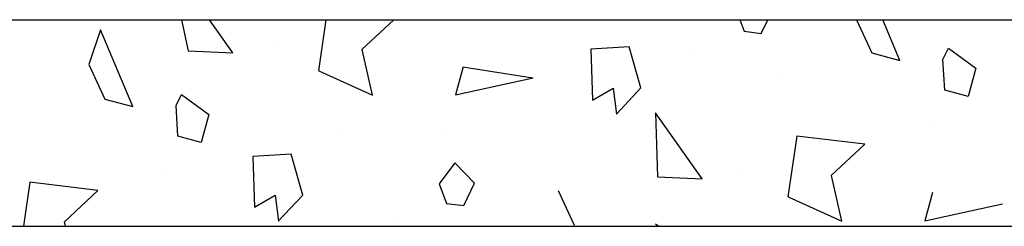
# Model space of a CAD drawing. Extents: x -158 to 264, y -217 to 112.
# Drawn here: x -17 to -2, y -117 to -114 of the extents above; entities that cross this region are included whole.
import ezdxf

# ---------------------------------------------------------------- set-up
doc = ezdxf.new("R2010")
doc.units = 0
doc.header["$LTSCALE"] = 0.5
doc.header["$MEASUREMENT"] = 0
doc.layers.add('HATCH', color=3, linetype='CONTINUOUS')
doc.layers.add('OBJECT', color=7, linetype='CONTINUOUS')

msp = doc.modelspace()

# ---------------------------------------------------------------- linework, layer by layer
at = {"layer": 'HATCH'}
for p, q in [((-14.152, -113.606), (-14.054, -114.058)), ((-13.404, -114.086), (-13.744, -113.606)), ((-12.049, -113.606), (-12.155, -114.347)), ((-11.524, -114.04), (-11.058, -113.606)), ((-6.025, -113.606), (-5.962, -113.774)), ((-5.714, -113.804), (-5.616, -113.606)), ((-4.329, -113.606), (-4.106, -114.088)), ((-3.696, -114.198), (-3.946, -113.606)), ((-15.327, -113.753), (-15.498, -114.256)), ((-14.857, -114.868), (-15.327, -113.753)), ((-5.962, -113.774), (-5.714, -113.804)), ((-12.826, -113.984), (-12.826, -113.984)), ((-11.372, -114.703), (-11.523, -114.04)), ((-7.634, -114.002), (-8.192, -114.035)), ((-8.192, -114.035), (-8.17, -114.773)), ((-7.464, -114.596), (-7.634, -114.002)), ((-6.686, -114.019), (-6.686, -114.019)), ((-3.07, -114.182), (-2.99, -114.021)), ((-2.991, -114.021), (-2.592, -114.311)), ((-14.053, -114.057), (-13.402, -114.085)), ((-4.106, -114.088), (-3.696, -114.198)), ((-3.043, -114.629), (-3.07, -114.183)), ((-15.498, -114.257), (-15.266, -114.758)), ((-10.053, -114.288), (-10.163, -114.698)), ((-10.054, -114.288), (-9.036, -114.45)), ((-2.592, -114.311), (-2.702, -114.721)), ((-12.154, -114.348), (-11.371, -114.704)), ((-10.163, -114.698), (-9.035, -114.452)), ((-5.432, -114.392), (-5.432, -114.392)), ((-8.17, -114.773), (-7.867, -114.598)), ((-7.867, -114.598), (-7.822, -114.976)), ((-7.822, -114.977), (-7.464, -114.597)), ((-15.266, -114.758), (-14.857, -114.868)), ((-14.23, -114.852), (-14.15, -114.691)), ((-14.151, -114.691), (-13.753, -114.981)), ((-2.702, -114.721), (-3.043, -114.629)), ((-14.204, -115.299), (-14.23, -114.852)), ((-13.752, -114.981), (-13.862, -115.39)), ((-7.254, -114.958), (-7.224, -115.888)), ((-6.574, -115.917), (-7.254, -114.958)), ((-3.258, -115.157), (-3.258, -115.157)), ((-13.862, -115.39), (-14.203, -115.299)), ((-11.853, -115.27), (-11.853, -115.27)), ((-10.377, -115.226), (-10.377, -115.226)), ((-5.198, -115.296), (-5.325, -116.177)), ((-4.206, -115.416), (-5.198, -115.296)), ((-4.694, -115.87), (-4.206, -115.415)), ((-12.553, -115.558), (-13.111, -115.592)), ((-13.111, -115.592), (-13.089, -116.33)), ((-12.383, -116.153), (-12.553, -115.558)), ((-10.171, -115.684), (-10.399, -115.989)), ((-9.884, -115.981), (-10.171, -115.684)), ((-14.418, -115.827), (-14.418, -115.827)), ((-7.223, -115.887), (-6.572, -115.915)), ((-5.996, -115.814), (-5.996, -115.814)), ((-4.542, -116.533), (-4.693, -115.87)), ((-16.359, -115.966), (-16.45, -116.606)), ((-15.366, -116.085), (-16.359, -115.966)), ((-10.399, -115.989), (-10.292, -116.274)), ((-10.044, -116.304), (-9.884, -115.98)), ((-15.854, -116.54), (-15.366, -116.085)), ((-13.089, -116.33), (-12.786, -116.155)), ((-12.786, -116.155), (-12.74, -116.533)), ((-12.741, -116.533), (-12.383, -116.153)), ((-8.668, -116.087), (-8.436, -116.588)), ((-5.324, -116.178), (-4.541, -116.534)), ((-3.223, -116.118), (-3.332, -116.528)), ((-10.292, -116.274), (-10.044, -116.304)), ((-3.332, -116.529), (-2.205, -116.282)), ((-15.838, -116.606), (-15.853, -116.54)), ((-11.017, -116.519), (-11.017, -116.519)), ((-7.254, -116.57), (-7.204, -116.606))]:
    msp.add_line(p, q, dxfattribs=at)
at = {"layer": 'OBJECT'}
for p, q in [((-19.628, -113.606), (-9.004, -113.606)), ((-9.004, -113.606), (3.371, -113.606)), ((-18.628, -116.606), (2.371, -116.606)), ((-9.204, -116.606), (-7.054, -116.606))]:
    msp.add_line(p, q, dxfattribs=at)

doc.saveas('drawing.dxf')
